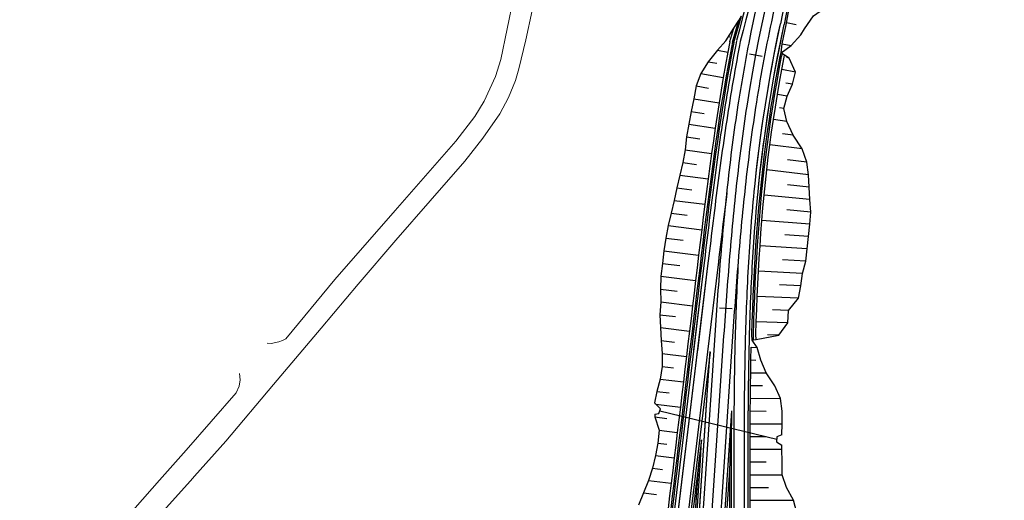
# Model space of a CAD drawing. Units: metres. Extents: x 390552 to 400821, y 4588040 to 4604167.
# Drawn here: x 392333 to 392719, y 4597375 to 4597564 of the extents above; entities that cross this region are included whole.
import ezdxf

# ---------------------------------------------------------------- set-up
doc = ezdxf.new("R2010")
doc.units = ezdxf.units.M
doc.header["$LTSCALE"] = 4
doc.layers.add('base carto', color=8, linetype='Continuous')
doc.layers.add('QUALIFICACIÓ', color=5, linetype='Continuous', lineweight=0)

msp = doc.modelspace()

# ---------------------------------------------------------------- linework, layer by layer
at = {"layer": 'base carto'}
for p, q in [((392633.909, 4597562.409), (392637.705, 4597561.589)), ((392632.193, 4597554.07), (392633.196, 4597558.95)), ((392611.167, 4597556.886), (392611.698, 4597556.781)), ((392632.194, 4597554.071), (392635.708, 4597553.364)), ((392606.815, 4597551.54), (392610.921, 4597550.766)), ((392603.158, 4597547.055), (392606.583, 4597546.437)), ((392634.982, 4597548.463), (392633.967, 4597548.658)), ((392600.297, 4597542.396), (392609.134, 4597540.867)), ((392637.381, 4597542.991), (392632.035, 4597543.972)), ((392636.219, 4597538.199), (392633.689, 4597538.641)), ((392598.445, 4597537.546), (392603.369, 4597536.728)), ((392597.557, 4597532.536), (392607.485, 4597530.951)), ((392634.126, 4597533.556), (392630.325, 4597534.188)), ((392596.495, 4597527.558), (392601.602, 4597526.773)), ((392632.841, 4597528.764), (392631.187, 4597529.025)), ((392634.077, 4597523.588), (392628.781, 4597524.376)), ((392595.567, 4597522.564), (392605.959, 4597521.023)), ((392594.649, 4597517.574), (392599.942, 4597516.815)), ((392636.511, 4597518.278), (392632.291, 4597518.869)), ((392594.155, 4597512.529), (392604.534, 4597511.088)), ((392640.051, 4597512.875), (392627.402, 4597514.54)), ((392593.324, 4597507.539), (392598.589, 4597506.829)), ((392641.872, 4597507.756), (392634.324, 4597508.685)), ((392642.565, 4597502.807), (392626.189, 4597504.682)), ((392592.057, 4597502.612), (392603.192, 4597501.149)), ((392590.955, 4597497.667), (392596.751, 4597496.923)), ((392642.84, 4597497.924), (392634.243, 4597498.834)), ((392589.834, 4597492.73), (392601.915, 4597491.209)), ((392643.087, 4597493.055), (392625.143, 4597494.804)), ((392643.423, 4597488.183), (392634.052, 4597489.021)), ((392588.696, 4597487.799), (392594.996, 4597487.019)), ((392643.035, 4597483.375), (392624.259, 4597484.907)), ((392587.553, 4597482.876), (392600.683, 4597481.271)), ((392586.65, 4597477.93), (392593.364, 4597477.117)), ((392642.487, 4597478.571), (392633.18, 4597479.261)), ((392585.856, 4597472.98), (392599.479, 4597471.337)), ((392641.962, 4597473.754), (392623.523, 4597474.992)), ((392641.495, 4597468.924), (392632.351, 4597469.476)), ((392585.253, 4597468.014), (392592.067, 4597467.193)), ((392584.648, 4597463.05), (392598.282, 4597461.408)), ((392640.185, 4597464.129), (392622.922, 4597465.062)), ((392584.509, 4597458.031), (392591.097, 4597457.237)), ((392639.552, 4597459.281), (392631.11, 4597459.687)), ((392638.636, 4597454.434), (392622.444, 4597455.12)), ((392584.607, 4597452.983), (392597.086, 4597451.48)), ((392634.667, 4597449.685), (392628.457, 4597449.915)), ((392584.262, 4597447.988), (392590.375, 4597447.252)), ((392584.548, 4597442.918), (392595.891, 4597441.551)), ((392634.473, 4597444.77), (392622.075, 4597445.168)), ((392630.863, 4597439.943), (392626.395, 4597440.066)), ((392584.83, 4597437.848), (392590.062, 4597437.217)), ((392620.051, 4597435.248), (392622.401, 4597435.193)), ((392585.128, 4597432.775), (392594.695, 4597431.623)), ((392585.224, 4597427.728), (392589.661, 4597427.193)), ((392619.945, 4597430.258), (392621.89, 4597430.22)), ((392584.378, 4597422.794), (392593.499, 4597421.695)), ((392619.858, 4597425.267), (392625.898, 4597425.172)), ((392619.788, 4597420.274), (392624.548, 4597420.215)), ((392583.056, 4597417.917), (392587.979, 4597417.324)), ((392619.733, 4597415.281), (392631.602, 4597415.168)), ((392582.078, 4597412.998), (392582.078, 4597412.998)), ((392582.685, 4597412.925), (392592.303, 4597411.767)), ((392582.357, 4597407.929), (392587.031, 4597407.366)), ((392630.055, 4597399.157), (392584.202, 4597410.194)), ((392619.692, 4597410.287), (392625.927, 4597410.243)), ((392619.662, 4597405.292), (392632.239, 4597405.232)), ((392583.963, 4597402.699), (392591.107, 4597401.838)), ((392619.643, 4597400.296), (392625.874, 4597400.278)), ((392583.462, 4597397.723), (392586.986, 4597397.299)), ((392582.623, 4597392.788), (392589.911, 4597391.91)), ((392619.632, 4597395.3), (392632.128, 4597395.282)), ((392619.628, 4597390.302), (392625.892, 4597390.301)), ((392581.342, 4597387.906), (392585.328, 4597387.426)), ((392611.507, 4597385.172), (392611.629, 4597385.164)), ((392619.629, 4597385.304), (392632.223, 4597385.311)), ((392579.85, 4597383.05), (392588.716, 4597381.982)), ((392619.633, 4597380.305), (392626.791, 4597380.313)), ((392577.863, 4597378.253), (392582.99, 4597377.635)), ((392611.172, 4597380.184), (392611.633, 4597380.153)), ((392619.639, 4597375.306), (392636.589, 4597375.326))]:
    msp.add_line(p, q, dxfattribs=at)
for points in [[(392633.724, 4597561.442), (392634.836, 4597567.246), (392638.963, 4597586.521), (392643.736, 4597605.664), (392647.33, 4597618.537), (392648.028, 4597620.91), (392649.15, 4597624.655), (392655.199, 4597643.471), (392661.715, 4597661.66), (392661.877, 4597662.091), (392669.181, 4597680.495), (392670.537, 4597683.726), (392671.883, 4597686.88), (392677.408, 4597698.511), (392686.397, 4597716.161), (392695.968, 4597733.502), (392706.112, 4597750.514), (392716.818, 4597767.18), (392723.808, 4597777.439)], [(392640.896, 4597559.905), (392644.51, 4597565.073), (392665.129, 4597579.542)], [(392610.116, 4597555.215), (392610.113, 4597555.215), (392613.25, 4597560.187), (392615.173, 4597563.235), (392616.327, 4597565.064), (392616.327, 4597565.064)], [(392612.704, 4597554.741), (392615.173, 4597563.235)], [(392613.284, 4597554.596), (392616.327, 4597565.064)], [(392617.45, 4597324.028), (392617.388, 4597375.791), (392617.386, 4597377.766), (392617.384, 4597379.741), (392617.382, 4597381.716), (392617.38, 4597383.691), (392617.379, 4597385.667), (392617.378, 4597387.642), (392617.378, 4597389.617), (392617.379, 4597391.592), (392617.38, 4597393.567), (392617.383, 4597395.543), (392617.386, 4597397.518), (392617.391, 4597399.493), (392617.397, 4597401.468), (392617.404, 4597403.443), (392617.413, 4597405.418), (392617.423, 4597407.394), (392617.436, 4597409.369), (392617.45, 4597411.344), (392617.465, 4597413.319), (392617.483, 4597415.294), (392617.503, 4597417.269), (392617.525, 4597419.244), (392617.55, 4597421.219), (392617.577, 4597423.194), (392617.606, 4597425.169), (392617.639, 4597427.144), (392617.673, 4597429.119), (392617.711, 4597431.094), (392617.752, 4597433.069), (392617.796, 4597435.043), (392617.843, 4597437.018), (392617.893, 4597438.993), (392617.947, 4597440.967), (392618.004, 4597442.941), (392618.065, 4597444.916), (392618.129, 4597446.89), (392618.198, 4597448.864), (392618.27, 4597450.838), (392618.346, 4597452.811), (392618.427, 4597454.785), (392618.511, 4597456.758), (392618.6, 4597458.731), (392618.694, 4597460.704), (392618.792, 4597462.677), (392618.895, 4597464.65), (392619.002, 4597466.622), (392619.114, 4597468.594), (392619.232, 4597470.566), (392619.354, 4597472.537), (392619.482, 4597474.508), (392619.615, 4597476.479), (392619.753, 4597478.449), (392619.897, 4597480.419), (392620.046, 4597482.389), (392620.201, 4597484.358), (392620.362, 4597486.326), (392620.529, 4597488.294), (392620.702, 4597490.262), (392620.881, 4597492.229), (392621.066, 4597494.195), (392621.257, 4597496.161), (392621.455, 4597498.127), (392622.149, 4597504.55), (392622.912, 4597510.965), (392623.745, 4597517.372), (392624.648, 4597523.769), (392625.621, 4597530.157), (392626.663, 4597536.533), (392627.774, 4597542.897), (392628.955, 4597549.249), (392630.205, 4597555.588), (392631.523, 4597561.912)], [(392611.727, 4597554.9), (392611.714, 4597554.903), (392613.25, 4597560.187)], [(392631.77, 4597550.537), (392635.708, 4597553.364), (392639.466, 4597557.635), (392640.896, 4597559.905)], [(392633.196, 4597558.95), (392633.724, 4597561.442)], [(392615.797, 4597554.935), (392615.484, 4597553.334), (392615.11, 4597551.389), (392614.742, 4597549.443), (392614.38, 4597547.496), (392614.024, 4597545.547), (392613.674, 4597543.598), (392613.33, 4597541.648), (392612.991, 4597539.696), (392612.657, 4597537.744), (392612.328, 4597535.79), (392612.005, 4597533.836), (392611.687, 4597531.881), (392611.373, 4597529.926), (392611.064, 4597527.969), (392610.759, 4597526.012), (392610.459, 4597524.054), (392610.163, 4597522.096), (392609.871, 4597520.137), (392609.583, 4597518.177), (392609.299, 4597516.217), (392609.018, 4597514.256), (392608.741, 4597512.295), (392608.468, 4597510.334), (392608.197, 4597508.371), (392607.93, 4597506.409), (392607.665, 4597504.446), (392607.403, 4597502.483), (392607.144, 4597500.519), (392606.887, 4597498.555), (392606.633, 4597496.591), (392606.381, 4597494.626), (392606.13, 4597492.661), (392605.882, 4597490.696), (392605.636, 4597488.731), (392605.391, 4597486.765), (392605.147, 4597484.8), (392604.905, 4597482.834), (392604.664, 4597480.868), (392604.424, 4597478.902), (392604.185, 4597476.936), (392603.947, 4597474.969), (392603.709, 4597473.003), (392603.472, 4597471.037), (392603.235, 4597469.07), (392602.998, 4597467.104), (392581.287, 4597286.862)], [(392610.105, 4597555.202), (392606.815, 4597551.54), (392603.158, 4597547.055), (392600.297, 4597542.396), (392598.446, 4597537.547), (392597.557, 4597532.536), (392596.495, 4597527.558), (392595.567, 4597522.564), (392594.649, 4597517.573), (392594.155, 4597512.529), (392593.324, 4597507.539), (392592.057, 4597502.612), (392590.955, 4597497.667), (392589.834, 4597492.73), (392588.696, 4597487.799), (392587.553, 4597482.877), (392586.65, 4597477.93), (392585.856, 4597472.979), (392585.253, 4597468.013), (392584.648, 4597463.05), (392584.509, 4597458.031), (392584.607, 4597452.983), (392584.262, 4597447.989), (392584.548, 4597442.918), (392584.83, 4597437.847), (392585.128, 4597432.775), (392585.224, 4597427.728), (392584.378, 4597422.794), (392583.056, 4597417.917), (392582.165, 4597413.433)], [(392611.726, 4597554.9), (392610.921, 4597550.766), (392610.009, 4597545.819), (392609.134, 4597540.867), (392608.293, 4597535.911), (392607.485, 4597530.951), (392606.709, 4597525.988), (392605.959, 4597521.023), (392605.235, 4597516.056), (392604.534, 4597511.088), (392603.854, 4597506.118), (392603.192, 4597501.149), (392602.547, 4597496.179), (392601.915, 4597491.209), (392601.295, 4597486.239), (392600.684, 4597481.271), (392600.079, 4597476.303), (392599.479, 4597471.336), (392598.881, 4597466.372), (392598.282, 4597461.408), (392597.684, 4597456.444), (392597.086, 4597451.48), (392596.488, 4597446.516), (392595.891, 4597441.552), (392595.293, 4597436.587), (392594.695, 4597431.623), (392594.097, 4597426.659), (392593.499, 4597421.695), (392592.901, 4597416.731), (392592.303, 4597411.767), (392591.705, 4597406.803), (392591.705, 4597406.803), (392591.107, 4597401.839), (392590.509, 4597396.874), (392589.911, 4597391.91), (392589.314, 4597386.946), (392588.716, 4597381.982), (392588.118, 4597377.018), (392587.52, 4597372.054)], [(392612.702, 4597554.68), (392611.903, 4597550.581), (392610.993, 4597545.641), (392610.119, 4597540.696), (392609.28, 4597535.747), (392608.473, 4597530.794), (392607.697, 4597525.836), (392606.948, 4597520.877), (392606.225, 4597515.914), (392605.525, 4597510.95), (392604.845, 4597505.985), (392604.184, 4597501.018), (392603.538, 4597496.052), (392602.908, 4597491.084), (392602.288, 4597486.116), (392601.676, 4597481.15), (392601.072, 4597476.182), (392600.471, 4597471.217), (392599.873, 4597466.252), (392599.275, 4597461.288), (392598.677, 4597456.324), (392598.079, 4597451.36), (392597.481, 4597446.396), (392596.884, 4597441.432), (392596.286, 4597436.467), (392595.688, 4597431.503), (392595.09, 4597426.539), (392594.492, 4597421.575), (392593.894, 4597416.611), (392593.296, 4597411.647), (392592.698, 4597406.683), (392592.698, 4597406.683), (392592.1, 4597401.719), (392591.502, 4597396.754), (392590.904, 4597391.79), (392590.307, 4597386.826), (392589.709, 4597381.862), (392589.111, 4597376.898), (392588.513, 4597371.934)], [(392613.288, 4597554.548), (392612.493, 4597550.47), (392611.584, 4597545.535), (392610.711, 4597540.594), (392609.872, 4597535.649), (392609.065, 4597530.699), (392608.29, 4597525.745), (392607.541, 4597520.789), (392606.818, 4597515.829), (392606.119, 4597510.868), (392605.44, 4597505.904), (392604.779, 4597500.94), (392604.134, 4597495.975), (392603.503, 4597491.009), (392602.883, 4597486.042), (392602.272, 4597481.077), (392601.667, 4597476.11), (392601.067, 4597471.145), (392600.469, 4597466.181), (392599.871, 4597461.217), (392599.273, 4597456.253), (392598.675, 4597451.289), (392598.077, 4597446.324), (392597.48, 4597441.36), (392596.882, 4597436.395), (392596.284, 4597431.431), (392595.686, 4597426.467), (392595.088, 4597421.503), (392594.49, 4597416.539), (392593.892, 4597411.575), (392593.294, 4597406.611), (392593.294, 4597406.611), (392592.696, 4597401.647), (392592.098, 4597396.682), (392591.499, 4597391.718), (392590.902, 4597386.754), (392590.304, 4597381.79), (392589.706, 4597376.826), (392589.108, 4597371.862)], [(392615.797, 4597554.935), (392615.484, 4597553.334), (392615.11, 4597551.389), (392614.742, 4597549.443), (392614.38, 4597547.496), (392614.024, 4597545.547), (392613.674, 4597543.598), (392613.33, 4597541.648), (392612.991, 4597539.696), (392612.657, 4597537.744), (392612.328, 4597535.79), (392612.005, 4597533.836), (392611.687, 4597531.881), (392611.373, 4597529.926), (392611.064, 4597527.969), (392610.759, 4597526.012), (392610.459, 4597524.054), (392610.163, 4597522.096), (392609.871, 4597520.137), (392609.583, 4597518.177), (392609.299, 4597516.217), (392609.018, 4597514.256), (392608.741, 4597512.295), (392608.468, 4597510.334), (392608.197, 4597508.371), (392607.93, 4597506.409), (392607.665, 4597504.446), (392607.403, 4597502.483), (392607.144, 4597500.519), (392606.887, 4597498.555), (392606.633, 4597496.591), (392606.381, 4597494.626), (392606.13, 4597492.661), (392605.882, 4597490.696), (392605.636, 4597488.731), (392605.391, 4597486.765), (392605.147, 4597484.8), (392604.905, 4597482.834), (392604.664, 4597480.868), (392604.424, 4597478.902), (392604.185, 4597476.936), (392603.947, 4597474.969), (392603.709, 4597473.003), (392603.472, 4597471.037), (392603.235, 4597469.07), (392602.998, 4597467.104), (392598.995, 4597433.877)], [(392631.77, 4597550.537), (392632.193, 4597554.07)], [(392620.426, 4597437.989), (392620.328, 4597440.232), (392620.475, 4597445.219), (392620.648, 4597450.204), (392620.846, 4597455.188), (392621.071, 4597460.169), (392621.324, 4597465.148), (392621.61, 4597470.125), (392621.927, 4597475.099), (392622.277, 4597480.07), (392622.664, 4597485.037), (392623.088, 4597490), (392623.551, 4597494.96), (392624.055, 4597499.914), (392624.6, 4597504.863), (392625.187, 4597509.808), (392625.816, 4597514.748), (392626.486, 4597519.683), (392627.198, 4597524.611), (392627.952, 4597529.534), (392628.747, 4597534.449), (392629.584, 4597539.358), (392630.461, 4597544.26), (392631.38, 4597549.155), (392631.77, 4597550.537)], [(392620.426, 4597437.989), (392621.021, 4597438.1), (392622.011, 4597438.285), (392630.863, 4597439.943), (392634.474, 4597444.77), (392634.667, 4597449.685), (392638.636, 4597454.434), (392639.552, 4597459.282), (392640.185, 4597464.129), (392641.495, 4597468.924), (392641.962, 4597473.754), (392642.487, 4597478.571), (392643.035, 4597483.376), (392643.423, 4597488.183), (392643.087, 4597493.055), (392642.84, 4597497.924), (392642.565, 4597502.807), (392641.872, 4597507.756), (392640.051, 4597512.875), (392636.51, 4597518.278), (392634.077, 4597523.588), (392632.841, 4597528.765), (392634.126, 4597533.556), (392636.219, 4597538.199), (392637.381, 4597542.991), (392634.983, 4597548.462), (392633.171, 4597549.632), (392632.295, 4597550.198), (392631.77, 4597550.537), (392631.77, 4597550.537)], [(392621.021, 4597438.1), (392620.928, 4597440.216), (392621.075, 4597445.2), (392621.248, 4597450.182), (392621.445, 4597455.162), (392621.67, 4597460.14), (392621.923, 4597465.115), (392622.208, 4597470.089), (392622.525, 4597475.059), (392622.876, 4597480.026), (392623.262, 4597484.988), (392623.685, 4597489.946), (392624.148, 4597494.901), (392624.651, 4597499.85), (392625.196, 4597504.795), (392625.783, 4597509.735), (392626.411, 4597514.67), (392627.08, 4597519.6), (392627.792, 4597524.523), (392628.545, 4597529.441), (392629.339, 4597534.351), (392630.175, 4597539.255), (392631.051, 4597544.152), (392631.97, 4597549.041), (392632.295, 4597550.198)], [(392622.011, 4597438.285), (392621.927, 4597440.188), (392622.075, 4597445.168), (392622.247, 4597450.145), (392622.444, 4597455.12), (392622.669, 4597460.092), (392622.922, 4597465.062), (392623.207, 4597470.028), (392623.523, 4597474.992), (392623.873, 4597479.952), (392624.259, 4597484.907), (392624.681, 4597489.857), (392625.143, 4597494.804), (392625.646, 4597499.745), (392626.189, 4597504.682), (392626.775, 4597509.613), (392627.402, 4597514.54), (392628.071, 4597519.461), (392628.781, 4597524.376), (392629.533, 4597529.285), (392630.325, 4597534.187), (392631.16, 4597539.083), (392632.035, 4597543.972), (392632.952, 4597548.853), (392633.171, 4597549.632)], [(392610.559, 4597495.76), (392610.348, 4597494.119), (392610.098, 4597492.156), (392609.851, 4597490.195), (392609.605, 4597488.233), (392609.36, 4597486.271), (392609.117, 4597484.308), (392608.875, 4597482.345), (392608.634, 4597480.381), (392608.395, 4597478.417), (392608.156, 4597476.453), (392607.918, 4597474.488), (392607.68, 4597472.523), (392607.443, 4597470.557), (392607.206, 4597468.592), (392606.969, 4597466.625), (392602.967, 4597433.399)], [(392619.645, 4597370.306), (392619.639, 4597375.306), (392619.633, 4597380.306), (392619.629, 4597385.305), (392619.628, 4597390.303), (392619.632, 4597395.3), (392619.643, 4597400.297), (392619.662, 4597405.292), (392619.692, 4597410.288), (392619.733, 4597415.281), (392619.788, 4597420.274), (392619.858, 4597425.267), (392619.945, 4597430.258), (392620.051, 4597435.248)], [(392632.125, 4597400.985), (392632.239, 4597405.232), (392632.161, 4597410.2), (392631.602, 4597415.167), (392629.307, 4597420.156), (392625.898, 4597425.172), (392623.834, 4597430.183), (392622.401, 4597435.194), (392620.426, 4597437.989)], [(392592.283, 4597259.195), (392593.085, 4597271.149), (392594.423, 4597291.105), (392595.762, 4597311.06), (392597.1, 4597331.015), (392598.438, 4597350.97), (392599.776, 4597370.925), (392601.115, 4597390.881), (392602.152, 4597406.335), (392602.454, 4597410.836), (392603.982, 4597433.629)], [(392582.078, 4597412.998), (392582.078, 4597412.998)], [(392582.299, 4597408.994), (392583.897, 4597409.242), (392584.507, 4597411.147), (392582.165, 4597413.433)], [(392582.299, 4597408.994), (392582.357, 4597407.929), (392582.357, 4597407.929), (392583.963, 4597402.699), (392583.462, 4597397.723), (392582.623, 4597392.788), (392581.342, 4597387.906), (392579.85, 4597383.05), (392577.863, 4597378.253), (392575.902, 4597373.453)], [(392611.629, 4597386.995), (392612.44, 4597407.833)], [(392632.125, 4597400.985), (392630.115, 4597400.13), (392629.992, 4597398.133), (392632.121, 4597396.9)], [(392592.017, 4597269.316), (392592.186, 4597271.209), (392593.524, 4597291.165), (392594.863, 4597311.12), (392596.201, 4597331.075), (392597.539, 4597351.03), (392598.877, 4597370.985), (392600.216, 4597390.941), (392600.576, 4597398.919)], [(392600.576, 4597398.919), (392600.189, 4597395.708), (392599.591, 4597390.744), (392598.994, 4597385.78), (392598.396, 4597380.816), (392597.798, 4597375.852), (392597.2, 4597370.888)], [(392637.961, 4597370.328), (392636.589, 4597375.326), (392633.948, 4597380.321), (392632.223, 4597385.312), (392632.155, 4597390.299), (392632.128, 4597395.282), (392632.121, 4597396.9)], [(392591.467, 4597269.905), (392591.587, 4597271.249), (392592.925, 4597291.205), (392594.264, 4597311.16), (392595.602, 4597331.115), (392596.941, 4597351.07), (392598.279, 4597371.025), (392599.616, 4597390.948)], [(392591.814, 4597259.033), (392593.084, 4597271.149), (392594.422, 4597291.105), (392595.761, 4597311.06), (392597.099, 4597331.015), (392598.437, 4597350.97), (392599.775, 4597370.925), (392601.113, 4597390.86)], [(392603.313, 4597263.008), (392603.81, 4597270.429), (392604.401, 4597290.436), (392605.74, 4597310.391), (392607.079, 4597330.346), (392609.164, 4597350.251), (392610.502, 4597370.206), (392611.629, 4597386.995)], [(392611.68, 4597340.296), (392611.675, 4597345.296), (392611.669, 4597350.296), (392611.663, 4597355.296), (392611.657, 4597360.296), (392611.651, 4597365.296), (392611.645, 4597370.296), (392611.639, 4597375.296), (392611.633, 4597380.297), (392611.629, 4597385.3), (392611.629, 4597386.995)]]:
    msp.add_lwpolyline(points, dxfattribs=at)
at = {"layer": 'base carto', "flags": 128}
for points in [[(392628.101, 4597562.645, -0.0554737), (392669.84, 4597687.824, -0.0554737)], [(392619.231, 4597554.259, -0.029175), (392636.823, 4597622.394, -0.0290111)], [(392604.985, 4597321.567), (392611.971, 4597425.722), (392612.102, 4597427.683), (392612.234, 4597429.643), (392612.366, 4597431.604), (392612.498, 4597433.564), (392612.631, 4597435.524), (392612.764, 4597437.484), (392612.898, 4597439.444), (392613.033, 4597441.403), (392613.169, 4597443.362), (392613.306, 4597445.321), (392613.444, 4597447.279), (392613.583, 4597449.237), (392613.724, 4597451.195), (392613.866, 4597453.152), (392614.01, 4597455.109), (392614.156, 4597457.066), (392614.304, 4597459.021), (392614.453, 4597460.976), (392614.605, 4597462.932), (392614.76, 4597464.887), (392614.916, 4597466.842), (392615.075, 4597468.796), (392615.237, 4597470.75), (392615.402, 4597472.703), (392615.569, 4597474.656), (392615.74, 4597476.609), (392615.913, 4597478.561), (392616.09, 4597480.512), (392616.27, 4597482.463), (392616.454, 4597484.414), (392616.641, 4597486.363), (392616.832, 4597488.313), (392617.027, 4597490.261), (392617.225, 4597492.209), (392617.428, 4597494.157), (392617.635, 4597496.104), (392617.846, 4597498.05), (392618.062, 4597499.995), (392618.282, 4597501.94), (392618.507, 4597503.884), (392618.737, 4597505.827), (392618.971, 4597507.769), (392619.211, 4597509.711), (392619.456, 4597511.651), (392619.706, 4597513.591), (392619.961, 4597515.53), (392620.222, 4597517.468), (392620.488, 4597519.405), (392620.76, 4597521.34), (392621.038, 4597523.275), (392621.322, 4597525.209), (392621.612, 4597527.142), (392621.909, 4597529.076, -0.0143096), (392628.101, 4597562.645, -0.0143096)], [(392617.442, 4597410.295), (392617.45, 4597411.344), (392617.465, 4597413.319), (392617.483, 4597415.294), (392617.503, 4597417.269), (392617.525, 4597419.244), (392617.55, 4597421.219), (392617.577, 4597423.194), (392617.606, 4597425.169), (392617.639, 4597427.144), (392617.673, 4597429.119), (392617.711, 4597431.094), (392617.752, 4597433.069), (392617.796, 4597435.043), (392617.843, 4597437.018), (392617.893, 4597438.993), (392617.947, 4597440.967), (392618.004, 4597442.941), (392618.065, 4597444.916), (392618.129, 4597446.89), (392618.198, 4597448.864), (392618.27, 4597450.838), (392618.346, 4597452.811), (392618.427, 4597454.785), (392618.511, 4597456.758), (392618.6, 4597458.731), (392618.694, 4597460.704), (392618.792, 4597462.677), (392618.895, 4597464.65), (392619.002, 4597466.622), (392619.114, 4597468.594), (392619.232, 4597470.566), (392619.354, 4597472.537), (392619.482, 4597474.508), (392619.615, 4597476.479), (392619.753, 4597478.449), (392619.897, 4597480.419), (392620.046, 4597482.389), (392620.201, 4597484.358), (392620.362, 4597486.326), (392620.529, 4597488.294), (392620.702, 4597490.262), (392620.881, 4597492.229), (392621.066, 4597494.196), (392621.257, 4597496.161), (392621.455, 4597498.127, -0.0272442), (392631.523, 4597561.912)], [(392618.942, 4597410.283), (392618.949, 4597411.333), (392618.965, 4597413.306), (392618.983, 4597415.28), (392619.003, 4597417.253), (392619.025, 4597419.227), (392619.05, 4597421.2), (392619.077, 4597423.173), (392619.106, 4597425.146), (392619.138, 4597427.119), (392619.173, 4597429.091), (392619.211, 4597431.064), (392619.252, 4597433.037), (392619.295, 4597435.009), (392619.342, 4597436.981), (392619.393, 4597438.953), (392619.446, 4597440.925), (392619.503, 4597442.897), (392619.564, 4597444.868), (392619.629, 4597446.839), (392619.697, 4597448.81), (392619.769, 4597450.781), (392619.845, 4597452.752), (392619.925, 4597454.722), (392620.01, 4597456.692), (392620.099, 4597458.662), (392620.192, 4597460.632), (392620.29, 4597462.601), (392620.392, 4597464.57), (392620.5, 4597466.538), (392620.612, 4597468.507), (392620.729, 4597470.475), (392620.851, 4597472.442), (392620.978, 4597474.409), (392621.111, 4597476.376), (392621.249, 4597478.342), (392621.392, 4597480.308), (392621.541, 4597482.273), (392621.696, 4597484.238), (392621.857, 4597486.202), (392622.023, 4597488.165), (392622.196, 4597490.128), (392622.374, 4597492.091), (392622.559, 4597494.052), (392622.75, 4597496.013), (392622.948, 4597497.975, -0.0272436), (392632.99, 4597561.598)], [(392598.001, 4597322.035), (392604.986, 4597426.19), (392605.118, 4597428.151), (392605.25, 4597430.112), (392605.382, 4597432.074), (392605.514, 4597434.035), (392605.647, 4597435.997), (392605.78, 4597437.959), (392605.914, 4597439.921), (392606.049, 4597441.883), (392606.185, 4597443.846), (392606.323, 4597445.808), (392606.461, 4597447.771), (392606.601, 4597449.734), (392606.742, 4597451.697), (392606.885, 4597453.66), (392607.029, 4597455.623), (392607.175, 4597457.586), (392607.324, 4597459.551), (392607.474, 4597461.515), (392607.627, 4597463.478), (392607.782, 4597465.442), (392607.939, 4597467.405), (392608.099, 4597469.369), (392608.261, 4597471.333), (392608.427, 4597473.296), (392608.595, 4597475.26), (392608.767, 4597477.223), (392608.941, 4597479.186), (392609.119, 4597481.15), (392609.3, 4597483.113), (392609.485, 4597485.076), (392609.674, 4597487.039), (392609.866, 4597489.002), (392610.062, 4597490.965), (392610.262, 4597492.927), (392610.466, 4597494.889), (392610.675, 4597496.851), (392610.888, 4597498.813), (392611.106, 4597500.775), (392611.328, 4597502.736), (392611.555, 4597504.697), (392611.786, 4597506.657), (392612.023, 4597508.617), (392612.265, 4597510.577), (392612.512, 4597512.536), (392612.764, 4597514.495), (392613.022, 4597516.454), (392613.286, 4597518.411), (392613.555, 4597520.369), (392613.83, 4597522.325), (392614.111, 4597524.281), (392614.398, 4597526.237), (392614.691, 4597528.191), (392614.991, 4597530.143, -0.0101447), (392619.231, 4597554.259, -0.0101116)]]:
    msp.add_lwpolyline(points, format="xyb", dxfattribs=at)
for points in [[(392580.08, 4597002.535), (392608.479, 4597425.956), (392608.61, 4597427.917), (392608.742, 4597429.878), (392608.874, 4597431.839), (392609.006, 4597433.8), (392609.139, 4597435.761), (392609.272, 4597437.722), (392609.406, 4597439.682), (392609.541, 4597441.643), (392609.677, 4597443.604), (392609.814, 4597445.564), (392609.952, 4597447.525), (392610.092, 4597449.485), (392610.233, 4597451.446), (392610.375, 4597453.406), (392610.52, 4597455.366), (392610.666, 4597457.326), (392610.814, 4597459.286), (392610.964, 4597461.246), (392611.116, 4597463.205), (392611.271, 4597465.164), (392611.428, 4597467.124), (392611.587, 4597469.083), (392611.749, 4597471.041), (392611.914, 4597473), (392612.082, 4597474.958), (392612.253, 4597476.916), (392612.427, 4597478.874), (392612.604, 4597480.831), (392612.785, 4597482.788), (392612.969, 4597484.745), (392613.157, 4597486.701), (392613.349, 4597488.657), (392613.544, 4597490.613), (392613.744, 4597492.568), (392613.947, 4597494.523), (392614.155, 4597496.477), (392614.367, 4597498.431), (392614.584, 4597500.385), (392614.805, 4597502.338), (392615.031, 4597504.29), (392615.262, 4597506.242), (392615.497, 4597508.193), (392615.738, 4597510.144), (392615.984, 4597512.094), (392616.235, 4597514.043), (392616.492, 4597515.992), (392616.754, 4597517.94), (392617.022, 4597519.887), (392617.295, 4597521.833), (392617.575, 4597523.778), (392617.86, 4597525.723), (392618.152, 4597527.667), (392618.45, 4597529.609), (392619.532, 4597536.339), (392620.691, 4597543.056), (392621.926, 4597549.759), (392623.237, 4597556.448), (392624.623, 4597563.122), (392626.086, 4597569.779)], [(392617.445, 4597328.043), (392617.388, 4597375.791), (392617.386, 4597377.766), (392617.384, 4597379.741), (392617.382, 4597381.716), (392617.38, 4597383.691), (392617.379, 4597385.667), (392617.378, 4597387.642), (392617.378, 4597389.617), (392617.379, 4597391.592), (392617.38, 4597393.567), (392617.383, 4597395.543), (392617.386, 4597397.518), (392617.391, 4597399.493), (392617.397, 4597401.468), (392617.404, 4597403.443), (392617.413, 4597405.418), (392617.423, 4597407.394), (392617.436, 4597409.369), (392617.45, 4597411.344), (392617.465, 4597413.319), (392617.483, 4597415.294), (392617.503, 4597417.269), (392617.525, 4597419.244), (392617.55, 4597421.219), (392617.577, 4597423.194), (392617.606, 4597425.169), (392617.639, 4597427.144), (392617.673, 4597429.119), (392617.711, 4597431.094), (392617.752, 4597433.069), (392617.796, 4597435.043), (392617.843, 4597437.018), (392617.893, 4597438.993), (392617.947, 4597440.967), (392618.004, 4597442.941), (392618.065, 4597444.916), (392618.129, 4597446.89), (392618.198, 4597448.864), (392618.27, 4597450.838), (392618.346, 4597452.811), (392618.427, 4597454.785), (392618.511, 4597456.758), (392618.6, 4597458.731), (392618.694, 4597460.704), (392618.792, 4597462.677), (392618.895, 4597464.65), (392619.002, 4597466.622), (392619.114, 4597468.594), (392619.232, 4597470.566), (392619.354, 4597472.537), (392619.482, 4597474.508), (392619.615, 4597476.479), (392619.753, 4597478.449), (392619.897, 4597480.419), (392620.046, 4597482.389), (392620.201, 4597484.358), (392620.362, 4597486.326), (392620.529, 4597488.294), (392620.702, 4597490.262), (392620.881, 4597492.229), (392621.066, 4597494.195), (392621.257, 4597496.161), (392621.455, 4597498.127), (392622.149, 4597504.55), (392622.912, 4597510.965), (392623.745, 4597517.372), (392624.648, 4597523.769), (392625.621, 4597530.157), (392626.663, 4597536.533), (392627.774, 4597542.897), (392628.955, 4597549.249), (392630.205, 4597555.588), (392631.523, 4597561.912)], [(392617.45, 4597324.028), (392617.388, 4597375.791), (392617.386, 4597377.766), (392617.384, 4597379.741), (392617.382, 4597381.716), (392617.38, 4597383.691), (392617.379, 4597385.667), (392617.378, 4597387.642), (392617.378, 4597389.617), (392617.379, 4597391.592), (392617.38, 4597393.567), (392617.383, 4597395.543), (392617.386, 4597397.518), (392617.391, 4597399.493), (392617.397, 4597401.468), (392617.404, 4597403.443), (392617.413, 4597405.418), (392617.423, 4597407.394), (392617.436, 4597409.369), (392617.45, 4597411.344), (392617.465, 4597413.319), (392617.483, 4597415.294), (392617.503, 4597417.269), (392617.525, 4597419.244), (392617.55, 4597421.219), (392617.577, 4597423.194), (392617.606, 4597425.169), (392617.639, 4597427.144), (392617.673, 4597429.119), (392617.711, 4597431.094), (392617.752, 4597433.069), (392617.796, 4597435.043), (392617.843, 4597437.018), (392617.893, 4597438.993), (392617.947, 4597440.967), (392618.004, 4597442.941), (392618.065, 4597444.916), (392618.129, 4597446.89), (392618.198, 4597448.864), (392618.27, 4597450.838), (392618.346, 4597452.811), (392618.427, 4597454.785), (392618.511, 4597456.758), (392618.6, 4597458.731), (392618.694, 4597460.704), (392618.792, 4597462.677), (392618.895, 4597464.65), (392619.002, 4597466.622), (392619.114, 4597468.594), (392619.232, 4597470.566), (392619.354, 4597472.537), (392619.482, 4597474.508), (392619.615, 4597476.479), (392619.753, 4597478.449), (392619.897, 4597480.419), (392620.046, 4597482.389), (392620.201, 4597484.358), (392620.362, 4597486.326), (392620.529, 4597488.294), (392620.702, 4597490.262), (392620.881, 4597492.229), (392621.066, 4597494.195), (392621.257, 4597496.161), (392621.455, 4597498.127), (392622.149, 4597504.55), (392622.912, 4597510.965), (392623.745, 4597517.372), (392624.648, 4597523.769), (392625.621, 4597530.157), (392626.663, 4597536.533), (392627.774, 4597542.897), (392628.955, 4597549.249), (392630.205, 4597555.588), (392631.523, 4597561.912)], [(392617.442, 4597410.295), (392617.45, 4597411.344), (392617.465, 4597413.319), (392617.483, 4597415.294), (392617.503, 4597417.269), (392617.525, 4597419.244), (392617.55, 4597421.219), (392617.577, 4597423.194), (392617.606, 4597425.169), (392617.639, 4597427.144), (392617.673, 4597429.119), (392617.711, 4597431.094), (392617.752, 4597433.069), (392617.796, 4597435.043), (392617.843, 4597437.018), (392617.893, 4597438.993), (392617.947, 4597440.967), (392618.004, 4597442.941), (392618.065, 4597444.916), (392618.129, 4597446.89), (392618.198, 4597448.864), (392618.27, 4597450.838), (392618.346, 4597452.811), (392618.427, 4597454.785), (392618.511, 4597456.758), (392618.6, 4597458.731), (392618.694, 4597460.704), (392618.792, 4597462.677), (392618.895, 4597464.65), (392619.002, 4597466.622), (392619.114, 4597468.594), (392619.232, 4597470.566), (392619.354, 4597472.537), (392619.482, 4597474.508), (392619.615, 4597476.479), (392619.753, 4597478.449), (392619.897, 4597480.419), (392620.046, 4597482.389), (392620.201, 4597484.358), (392620.362, 4597486.326), (392620.529, 4597488.294), (392620.702, 4597490.262), (392620.881, 4597492.229), (392621.066, 4597494.195), (392621.257, 4597496.161), (392621.455, 4597498.127), (392622.149, 4597504.55), (392622.912, 4597510.965), (392623.745, 4597517.372), (392624.648, 4597523.769), (392625.621, 4597530.157), (392626.663, 4597536.533), (392627.774, 4597542.897), (392628.955, 4597549.249), (392630.205, 4597555.588), (392631.523, 4597561.912)], [(392618.945, 4597328.045), (392618.888, 4597375.793), (392618.886, 4597377.768), (392618.884, 4597379.743), (392618.882, 4597381.718), (392618.88, 4597383.693), (392618.879, 4597385.668), (392618.878, 4597387.642), (392618.878, 4597389.617), (392618.879, 4597391.592), (392618.88, 4597393.566), (392618.883, 4597395.541), (392618.886, 4597397.515), (392618.891, 4597399.489), (392618.897, 4597401.464), (392618.904, 4597403.438), (392618.913, 4597405.412), (392618.923, 4597407.386), (392618.936, 4597409.36), (392618.949, 4597411.333), (392618.965, 4597413.306), (392618.983, 4597415.28), (392619.003, 4597417.253), (392619.025, 4597419.227), (392619.05, 4597421.2), (392619.077, 4597423.173), (392619.106, 4597425.146), (392619.138, 4597427.119), (392619.173, 4597429.091), (392619.211, 4597431.064), (392619.252, 4597433.037), (392619.295, 4597435.009), (392619.342, 4597436.981), (392619.393, 4597438.953), (392619.446, 4597440.925), (392619.503, 4597442.897), (392619.564, 4597444.868), (392619.629, 4597446.839), (392619.697, 4597448.81), (392619.769, 4597450.781), (392619.845, 4597452.752), (392619.925, 4597454.722), (392620.01, 4597456.692), (392620.099, 4597458.662), (392620.192, 4597460.632), (392620.29, 4597462.601), (392620.392, 4597464.57), (392620.5, 4597466.538), (392620.612, 4597468.507), (392620.729, 4597470.475), (392620.851, 4597472.442), (392620.978, 4597474.409), (392621.111, 4597476.376), (392621.249, 4597478.342), (392621.392, 4597480.308), (392621.541, 4597482.273), (392621.696, 4597484.238), (392621.857, 4597486.202), (392622.023, 4597488.165), (392622.196, 4597490.128), (392622.374, 4597492.091), (392622.559, 4597494.052), (392622.75, 4597496.013), (392622.947, 4597497.971), (392623.639, 4597504.381), (392624.401, 4597510.78), (392625.232, 4597517.171), (392626.132, 4597523.552), (392627.102, 4597529.923), (392628.142, 4597536.283), (392629.25, 4597542.631), (392630.428, 4597548.967), (392631.675, 4597555.289), (392632.992, 4597561.606)], [(392614.325, 4597555.223), (392614.012, 4597553.62), (392613.637, 4597551.67), (392613.268, 4597549.72), (392612.905, 4597547.768), (392612.548, 4597545.815), (392612.198, 4597543.861), (392611.852, 4597541.906), (392611.512, 4597539.951), (392611.178, 4597537.994), (392610.849, 4597536.037), (392610.525, 4597534.079), (392610.206, 4597532.121), (392609.892, 4597530.162), (392609.582, 4597528.202), (392609.277, 4597526.241), (392608.976, 4597524.28), (392608.68, 4597522.319), (392608.387, 4597520.357), (392608.099, 4597518.394), (392607.814, 4597516.431), (392607.533, 4597514.468), (392607.256, 4597512.504), (392606.982, 4597510.54), (392606.711, 4597508.575), (392606.443, 4597506.61), (392606.178, 4597504.645), (392605.916, 4597502.68), (392605.657, 4597500.714), (392605.4, 4597498.749), (392605.145, 4597496.783), (392604.893, 4597494.816), (392604.642, 4597492.851), (392604.394, 4597490.884), (392604.147, 4597488.918), (392603.902, 4597486.951), (392603.659, 4597484.984), (392603.416, 4597483.017), (392603.175, 4597481.051), (392602.935, 4597479.084), (392602.696, 4597477.117), (392602.458, 4597475.15), (392602.22, 4597473.183), (392601.982, 4597471.216), (392601.745, 4597469.25), (392601.509, 4597467.283), (392580.612, 4597293.8)], [(392615.797, 4597554.935), (392615.484, 4597553.334), (392615.11, 4597551.389), (392614.742, 4597549.443), (392614.38, 4597547.496), (392614.024, 4597545.547), (392613.674, 4597543.598), (392613.33, 4597541.648), (392612.991, 4597539.696), (392612.657, 4597537.744), (392612.328, 4597535.79), (392612.005, 4597533.836), (392611.687, 4597531.881), (392611.373, 4597529.926), (392611.064, 4597527.969), (392610.759, 4597526.012), (392610.459, 4597524.054), (392610.163, 4597522.096), (392609.871, 4597520.137), (392609.583, 4597518.177), (392609.299, 4597516.217), (392609.018, 4597514.256), (392608.741, 4597512.295), (392608.468, 4597510.334), (392608.197, 4597508.371), (392607.93, 4597506.409), (392607.665, 4597504.446), (392607.403, 4597502.483), (392607.144, 4597500.519), (392606.887, 4597498.555), (392606.633, 4597496.591), (392606.381, 4597494.626), (392606.13, 4597492.661), (392605.882, 4597490.696), (392605.636, 4597488.731), (392605.391, 4597486.765), (392605.147, 4597484.8), (392604.905, 4597482.834), (392604.664, 4597480.868), (392604.424, 4597478.902), (392604.185, 4597476.936), (392603.947, 4597474.969), (392603.709, 4597473.003), (392603.472, 4597471.037), (392603.235, 4597469.07), (392602.998, 4597467.104), (392581.287, 4597286.862)], [(392615.797, 4597554.935), (392615.484, 4597553.334), (392615.11, 4597551.389), (392614.742, 4597549.443), (392614.38, 4597547.496), (392614.024, 4597545.547), (392613.674, 4597543.598), (392613.33, 4597541.648), (392612.991, 4597539.696), (392612.657, 4597537.744), (392612.328, 4597535.79), (392612.005, 4597533.836), (392611.687, 4597531.881), (392611.373, 4597529.926), (392611.064, 4597527.969), (392610.759, 4597526.012), (392610.459, 4597524.054), (392610.163, 4597522.096), (392609.871, 4597520.137), (392609.583, 4597518.177), (392609.299, 4597516.217), (392609.018, 4597514.256), (392608.741, 4597512.295), (392608.468, 4597510.334), (392608.197, 4597508.371), (392607.93, 4597506.409), (392607.665, 4597504.446), (392607.403, 4597502.483), (392607.144, 4597500.519), (392606.887, 4597498.555), (392606.633, 4597496.591), (392606.381, 4597494.626), (392606.13, 4597492.661), (392605.882, 4597490.696), (392605.636, 4597488.731), (392605.391, 4597486.765), (392605.147, 4597484.8), (392604.905, 4597482.834), (392604.664, 4597480.868), (392604.424, 4597478.902), (392604.185, 4597476.936), (392603.947, 4597474.969), (392603.709, 4597473.003), (392603.472, 4597471.037), (392603.235, 4597469.07), (392602.998, 4597467.104), (392582.101, 4597293.62)], [(392614.325, 4597555.223), (392614.012, 4597553.62), (392613.637, 4597551.67), (392613.268, 4597549.72), (392612.905, 4597547.768), (392612.548, 4597545.815), (392612.198, 4597543.861), (392611.852, 4597541.906), (392611.512, 4597539.951), (392611.178, 4597537.994), (392610.849, 4597536.037), (392610.525, 4597534.079), (392610.206, 4597532.121), (392609.892, 4597530.162), (392609.582, 4597528.202), (392609.277, 4597526.241), (392608.976, 4597524.28), (392608.68, 4597522.319), (392608.387, 4597520.357), (392608.099, 4597518.394), (392607.814, 4597516.431), (392607.533, 4597514.468), (392607.256, 4597512.504), (392606.982, 4597510.54), (392606.711, 4597508.575), (392606.443, 4597506.61), (392606.178, 4597504.645), (392605.916, 4597502.68), (392605.657, 4597500.714), (392605.4, 4597498.749), (392605.145, 4597496.783), (392604.893, 4597494.816), (392604.642, 4597492.851), (392604.394, 4597490.884), (392604.147, 4597488.918), (392603.902, 4597486.951), (392603.659, 4597484.984), (392603.416, 4597483.017), (392603.175, 4597481.051), (392602.935, 4597479.084), (392602.696, 4597477.117), (392602.458, 4597475.15), (392602.22, 4597473.183), (392601.982, 4597471.216), (392601.745, 4597469.25), (392601.509, 4597467.283), (392597.506, 4597434.056)], [(392615.797, 4597554.935), (392615.484, 4597553.334), (392615.11, 4597551.389), (392614.742, 4597549.443), (392614.38, 4597547.496), (392614.024, 4597545.547), (392613.674, 4597543.598), (392613.33, 4597541.648), (392612.991, 4597539.696), (392612.657, 4597537.744), (392612.328, 4597535.79), (392612.005, 4597533.836), (392611.687, 4597531.881), (392611.373, 4597529.926), (392611.064, 4597527.969), (392610.759, 4597526.012), (392610.459, 4597524.054), (392610.163, 4597522.096), (392609.871, 4597520.137), (392609.583, 4597518.177), (392609.299, 4597516.217), (392609.018, 4597514.256), (392608.741, 4597512.295), (392608.468, 4597510.334), (392608.197, 4597508.371), (392607.93, 4597506.409), (392607.665, 4597504.446), (392607.403, 4597502.483), (392607.144, 4597500.519), (392606.887, 4597498.555), (392606.633, 4597496.591), (392606.381, 4597494.626), (392606.13, 4597492.661), (392605.882, 4597490.696), (392605.636, 4597488.731), (392605.391, 4597486.765), (392605.147, 4597484.8), (392604.905, 4597482.834), (392604.664, 4597480.868), (392604.424, 4597478.902), (392604.185, 4597476.936), (392603.947, 4597474.969), (392603.709, 4597473.003), (392603.472, 4597471.037), (392603.235, 4597469.07), (392602.998, 4597467.104), (392598.995, 4597433.877)], [(392624.333, 4597549.036), (392619.421, 4597549.969)], [(392610.559, 4597495.76), (392610.348, 4597494.119), (392610.098, 4597492.156), (392609.851, 4597490.195), (392609.605, 4597488.233), (392609.36, 4597486.271), (392609.117, 4597484.308), (392608.875, 4597482.345), (392608.634, 4597480.381), (392608.395, 4597478.417), (392608.156, 4597476.453), (392607.918, 4597474.488), (392607.68, 4597472.523), (392607.443, 4597470.557), (392607.206, 4597468.592), (392606.969, 4597466.625), (392602.967, 4597433.399)], [(392613.442, 4597410.327), (392613.45, 4597411.372), (392613.465, 4597413.353), (392613.483, 4597415.332), (392613.503, 4597417.312), (392613.526, 4597419.292), (392613.55, 4597421.271), (392613.577, 4597423.251), (392613.607, 4597425.232), (392613.639, 4597427.212), (392613.674, 4597429.193), (392613.712, 4597431.173), (392613.753, 4597433.154), (392613.797, 4597435.135), (392613.844, 4597437.117), (392613.895, 4597439.098), (392613.948, 4597441.079), (392614.006, 4597443.061), (392614.067, 4597445.042), (392614.132, 4597447.024), (392614.2, 4597449.006), (392614.273, 4597450.988), (392614.349, 4597452.97), (392614.43, 4597454.952), (392614.515, 4597456.934), (392614.605, 4597458.916), (392614.699, 4597460.898), (392614.797, 4597462.88), (392614.9, 4597464.862), (392615.008, 4597466.844), (392615.121, 4597468.826), (392615.231, 4597470.679)], [(392612.651, 4597450.23), (392607.664, 4597450.588)], [(392602.967, 4597433.399), (392586.072, 4597293.142)], [(392603.96, 4597433.279), (392587.065, 4597293.022)], [(392596.504, 4597322.135), (392603.49, 4597426.29), (392603.621, 4597428.251), (392603.753, 4597430.213), (392603.885, 4597432.174), (392603.96, 4597433.279)], [(392606.482, 4597321.466), (392612.442, 4597410.335)], [(392612.445, 4597328.037), (392612.388, 4597375.785), (392612.386, 4597377.76), (392612.384, 4597379.736), (392612.382, 4597381.711), (392612.38, 4597383.687), (392612.379, 4597385.663), (392612.378, 4597387.64), (392612.378, 4597389.617), (392612.379, 4597391.594), (392612.38, 4597393.571), (392612.383, 4597395.549), (392612.386, 4597397.527), (392612.391, 4597399.505), (392612.397, 4597401.483), (392612.404, 4597403.462), (392612.413, 4597405.441), (392612.424, 4597407.42), (392612.436, 4597409.399), (392612.442, 4597410.335)], [(392613.445, 4597328.039), (392613.388, 4597375.786), (392613.386, 4597377.761), (392613.384, 4597379.737), (392613.382, 4597381.712), (392613.38, 4597383.688), (392613.379, 4597385.664), (392613.378, 4597387.64), (392613.378, 4597389.617), (392613.379, 4597391.594), (392613.38, 4597393.57), (392613.383, 4597395.548), (392613.386, 4597397.525), (392613.391, 4597399.502), (392613.397, 4597401.48), (392613.404, 4597403.458), (392613.413, 4597405.436), (392613.424, 4597407.415), (392613.436, 4597409.393), (392613.442, 4597410.327)]]:
    msp.add_lwpolyline(points, dxfattribs=at)
at = {"layer": 'base carto'}
for centre, radius, start, end in [((393216.033, 4597452.823), 594.602, 156.72006, 169.428323), ((393216.033, 4597452.823), 593.102, 156.72006, 169.428323), ((393202.335, 4597409.123), 605.89, 159.337082, 166.039347), ((393202.335, 4597409.123), 604.39, 159.337082, 166.039347)]:
    msp.add_arc(centre, radius, start, end, dxfattribs=at)
at = {"layer": 'QUALIFICACIÓ', "linetype": 'Continuous'}
for p, q in [((392532.374, 4597598.388), (392522.005, 4597547.944)), ((392522.005, 4597547.944), (392519.845, 4597541.234)), ((392519.845, 4597541.234), (392515.415, 4597531.654)), ((392515.415, 4597531.654), (392511.805, 4597525.619)), ((392511.805, 4597525.619), (392504.375, 4597515.964)), ((392504.375, 4597515.964), (392480.63, 4597488.849)), ((392504.375, 4597515.964), (392504.375, 4597515.964)), ((392504.375, 4597515.964), (392504.375, 4597515.964)), ((392480.63, 4597488.849), (392456.885, 4597461.735)), ((392456.885, 4597461.735), (392437.784, 4597438.495)), ((392437.784, 4597438.495), (392436.369, 4597437.91)), ((392431.944, 4597436.765), (392430.414, 4597436.805)), ((392434.954, 4597437.325), (392431.944, 4597436.765)), ((392436.369, 4597437.91), (392434.954, 4597437.325))]:
    msp.add_line(p, q, dxfattribs=at)
at = {"layer": 'QUALIFICACIÓ', "linetype": 'Continuous', "flags": 128}
for points in [[(392534.195, 4597567.044), (392531.765, 4597555.664), (392529.055, 4597544.284), (392527.705, 4597539.694), (392525.035, 4597533.024), (392521.565, 4597526.684), (392514.965, 4597517.164), (392507.835, 4597508.164), (392494.275, 4597492.624), (392480.795, 4597477.124), (392466.125, 4597459.935), (392451.534, 4597442.695), (392432.904, 4597420.605), (392414.254, 4597398.495), (392401.924, 4597384.695), (392400.384, 4597382.975)], [(392419.554, 4597425.005), (392419.834, 4597422.515), (392419.484, 4597420.035), (392418.304, 4597417.365), (392398.629, 4597394.99), (392388.234, 4597383.165), (392372.044, 4597364.76), (392356.824, 4597347.455), (392347.953, 4597337.08), (392339.083, 4597326.705), (392337.643, 4597325.565), (392335.893, 4597324.985), (392333.453, 4597325.185)], [(392400.384, 4597382.975), (392389.604, 4597370.995), (392374.464, 4597353.165), (392359.463, 4597335.175), (392344.263, 4597317.355), (392337.463, 4597309.295), (392337.153, 4597308.835), (392336.573, 4597307.975), (392336.153, 4597307.125), (392336.133, 4597306.575), (392336.383, 4597305.885), (392336.763, 4597305.395), (392337.803, 4597304.415)]]:
    msp.add_lwpolyline(points, dxfattribs=at)

doc.saveas('drawing.dxf')
